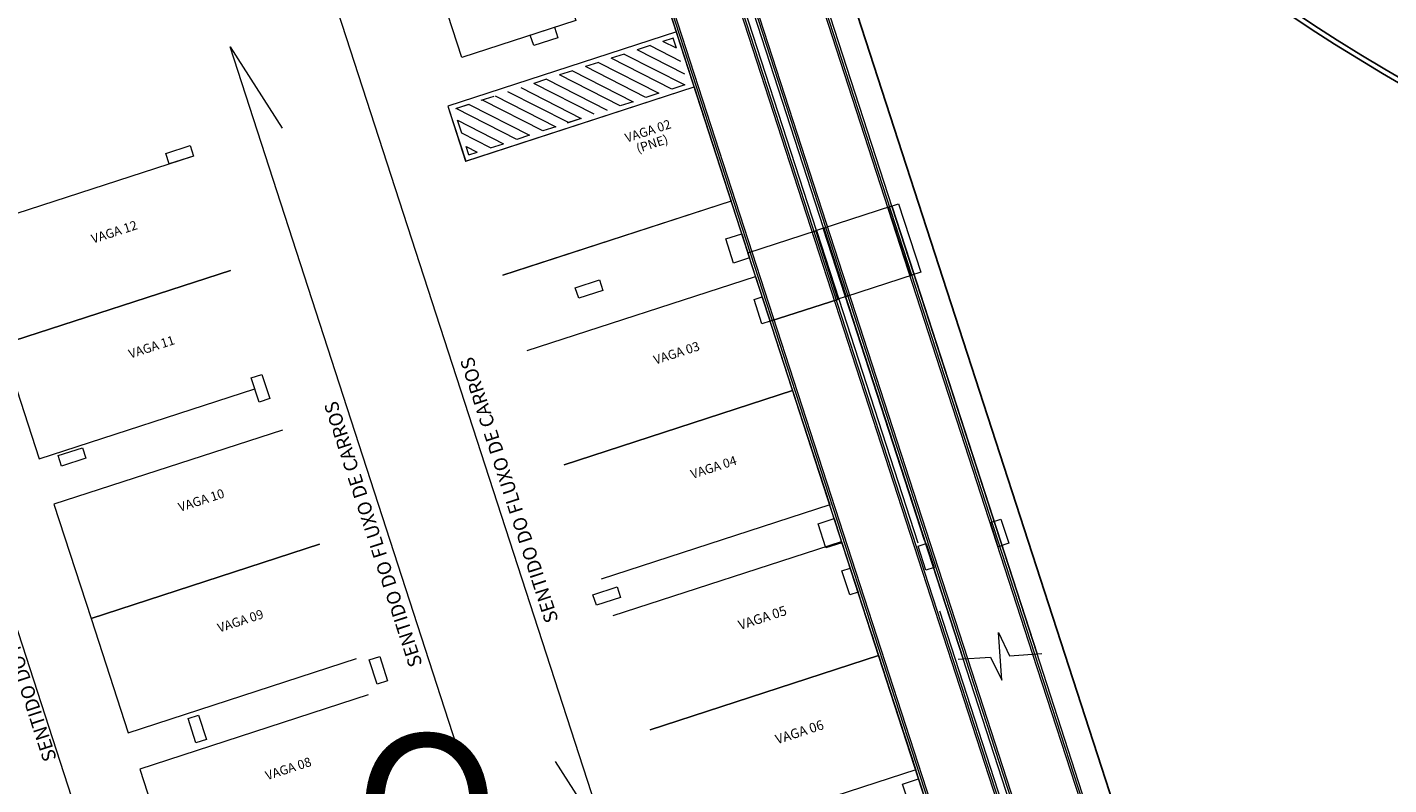
# Model space of a CAD drawing. Extents: x -16 to 820, y -72 to 531.
# Drawn here: x 317 to 345, y 153 to 168 of the extents above; entities that cross this region are included whole.
import ezdxf
from ezdxf import colors
from ezdxf.entities.mleader import LeaderData, LeaderLine
from ezdxf.enums import TextEntityAlignment as Align
from ezdxf.math import Vec2, Vec3

# ---------------------------------------------------------------- set-up
doc = ezdxf.new("R2010")
doc.units = 0
doc.header["$MEASUREMENT"] = 0
doc.layers.get('0').update_dxf_attribs({"color": 251, "linetype": 'CONTINUOUS'})
for name, color, linetype in [('ARQ - COMUNICAÇÃO VISUAL', 10, 'CONTINUOUS'), ('ARQ - PL BAIXA NOVO', 144, 'CONTINUOUS'), ('ARQ - PLANTA BAIXA', 250, 'CONTINUOUS')]:
    doc.layers.add(name, color=color, linetype=linetype)
doc.styles.add('ARQ - Arquitetônico', font='swisscbi.ttf')
doc.styles.add('ARQ_TXT', font='simplex.shx')

# ---------------------------------------------------------------- blocks, each defined once
blk = doc.blocks.new('AUDITORIO PRINC')
at = {"layer": 'ARQ - PL BAIXA NOVO', "lineweight": 0}
for p, q in [((332739.525, 8964666.241), (332739.525, 8964695.276)), ((332740.935, 8964659.356), (332740.935, 8964695.179)), ((332740.975, 8964659.396), (332740.975, 8964695.219)), ((332739.575, 8964657.996), (332739.575, 8964693.826)), ((332739.615, 8964658.036), (332739.615, 8964693.866)), ((332734.625, 8964688.264), (332735.384, 8964687.504)), ((332734.625, 8964687.981), (332734.625, 8964688.264)), ((332734.94, 8964688.504), (332734.657, 8964688.504)), ((332735.674, 8964687.504), (332734.674, 8964688.504)), ((332734.957, 8964688.504), (332734.674, 8964688.504)), ((332734.957, 8964688.504), (332735.957, 8964687.504)), ((332735.498, 8964688.504), (332735.215, 8964688.504)), ((332736.247, 8964687.504), (332735.247, 8964688.504)), ((332735.53, 8964688.504), (332736.53, 8964687.504)), ((332736.805, 8964687.504), (332735.805, 8964688.504)), ((332736.088, 8964688.504), (332737.088, 8964687.504)), ((332737.371, 8964687.504), (332736.371, 8964688.504)), ((332736.654, 8964688.504), (332736.371, 8964688.504)), ((332736.654, 8964688.504), (332737.654, 8964687.504)), ((332737.937, 8964687.504), (332736.937, 8964688.504)), ((332737.22, 8964688.504), (332736.937, 8964688.504)), ((332737.22, 8964688.504), (332738.22, 8964687.504)), ((332738.502, 8964687.504), (332737.502, 8964688.504)), ((332737.785, 8964688.504), (332737.502, 8964688.504)), ((332737.785, 8964688.504), (332738.785, 8964687.504)), ((332739.068, 8964687.504), (332738.068, 8964688.504)), ((332738.351, 8964688.504), (332738.068, 8964688.504)), ((332738.351, 8964688.504), (332739.351, 8964687.504)), ((332739.422, 8964687.716), (332738.634, 8964688.504)), ((332738.917, 8964688.504), (332738.634, 8964688.504)), ((332738.917, 8964688.504), (332739.422, 8964687.999)), ((332739.422, 8964688.281), (332739.2, 8964688.504)), ((332739.422, 8964688.504), (332739.2, 8964688.504)), ((332739.422, 8964688.282), (332739.422, 8964688.504)), ((332735.101, 8964687.504), (332734.625, 8964687.981)), ((332734.625, 8964687.691), (332734.811, 8964687.504)), ((332734.625, 8964687.504), (332734.625, 8964687.691)), ((332734.522, 8964687.404), (332739.522, 8964687.404)), ((332734.625, 8964687.504), (332734.811, 8964687.504)), ((332735.101, 8964687.504), (332735.384, 8964687.504)), ((332735.957, 8964687.504), (332735.674, 8964687.504)), ((332736.53, 8964687.504), (332736.247, 8964687.504)), ((332737.064, 8964687.504), (332736.781, 8964687.504)), ((332737.088, 8964687.504), (332736.805, 8964687.504)), ((332738.22, 8964687.504), (332737.937, 8964687.504)), ((332738.785, 8964687.504), (332738.502, 8964687.504)), ((332739.351, 8964687.504), (332739.068, 8964687.504)), ((332741.175, 8964674.354), (332741.175, 8964683.776)), ((332742.675, 8964683.776), (332742.675, 8964673.981)), ((332739.525, 8964676.946), (332739.525, 8964682.276)), ((332739.525, 8964682.276), (332741.025, 8964682.276)), ((332741.025, 8964682.276), (332741.025, 8964676.946)), ((332741.175, 8964676.946), (332741.175, 8964682.276)), ((332739.525, 8964675.446), (332739.525, 8964665.446)), ((332741.025, 8964659.446), (332741.025, 8964675.446)), ((332741.175, 8964675.446), (332741.175, 8964659.446)), ((332742.675, 8964665.446), (332742.675, 8964675.446)), ((332741.225, 8964674.342), (332741.225, 8964659.396)), ((332741.265, 8964674.332), (332741.265, 8964659.356)), ((332742.585, 8964674.004), (332742.585, 8964658.036)), ((332742.625, 8964673.994), (332742.625, 8964657.996))]:
    blk.add_line(p, q, dxfattribs=at)
for points in [[(332743.225, 8964639.253), (332743.225, 8964696.276), (332714.561, 8964696.276), (332714.561, 8964639.253)], [(332741.025, 8964683.776), (332741.025, 8964693.776), (332739.525, 8964693.776), (332739.525, 8964683.776)], [(332728.637, 8964689.481), (332729.167, 8964689.481), (332729.167, 8964689.251), (332728.637, 8964689.251)], [(332736.612, 8964689.481), (332737.142, 8964689.481), (332737.142, 8964689.251), (332736.612, 8964689.251)], [(332734.522, 8964687.404), (332739.525, 8964687.404), (332739.525, 8964688.605), (332734.522, 8964688.605)], [(332728.887, 8964684.492), (332729.117, 8964684.492), (332729.117, 8964683.962), (332728.887, 8964683.962)], [(332724.563, 8964684.192), (332725.093, 8964684.192), (332725.093, 8964683.962), (332724.563, 8964683.962)], [(332735.881, 8964684.192), (332736.411, 8964684.192), (332736.411, 8964683.962), (332735.881, 8964683.962)], [(332739.175, 8964684.192), (332739.525, 8964684.192), (332739.525, 8964683.662), (332739.175, 8964683.662)], [(332739.525, 8964682.276), (332739.525, 8964683.776), (332741.025, 8964683.776), (332741.025, 8964682.276)], [(332739.525, 8964682.276), (332739.525, 8964683.776), (332741.025, 8964683.776), (332741.025, 8964682.276)], [(332741.01, 8964683.778), (332741.19, 8964683.778), (332741.19, 8964682.278), (332741.01, 8964682.278)], [(332741.175, 8964682.276), (332741.175, 8964683.776), (332742.675, 8964683.776), (332742.675, 8964682.276)], [(332741.175, 8964682.276), (332741.175, 8964683.776), (332742.675, 8964683.776), (332742.675, 8964682.276)], [(332742.595, 8964683.778), (332742.825, 8964683.778), (332742.825, 8964682.278), (332742.595, 8964682.278)], [(332739.345, 8964682.808), (332739.525, 8964682.808), (332739.525, 8964682.278), (332739.345, 8964682.278)], [(332725.446, 8964678.152), (332725.676, 8964678.152), (332725.676, 8964677.622), (332725.446, 8964677.622)], [(332729.41, 8964678.152), (332729.64, 8964678.152), (332729.64, 8964677.622), (332729.41, 8964677.622)], [(332734.26, 8964678.002), (332734.79, 8964678.002), (332734.79, 8964677.772), (332734.26, 8964677.772)], [(332739.175, 8964677.962), (332739.525, 8964677.962), (332739.525, 8964677.432), (332739.175, 8964677.432)], [(332739.345, 8964676.878), (332739.525, 8964676.878), (332739.525, 8964676.348), (332739.345, 8964676.348)], [(332741.01, 8964676.878), (332741.19, 8964676.878), (332741.19, 8964676.348), (332741.01, 8964676.348)], [(332742.595, 8964676.878), (332742.825, 8964676.878), (332742.825, 8964676.348), (332742.595, 8964676.348)], [(332739.175, 8964672.265), (332739.525, 8964672.265), (332739.525, 8964671.735), (332739.175, 8964671.735)]]:
    blk.add_lwpolyline(points, close=True, dxfattribs=at)
for points in [[(332741.025, 8964695.276), (332741.025, 8964695.366), (332741.265, 8964695.366), (332741.265, 8964674.332)], [(332742.825, 8964695.276), (332742.825, 8964695.366), (332742.585, 8964695.366), (332742.585, 8964674.004)], [(332741.065, 8964695.276), (332741.065, 8964695.326), (332741.225, 8964695.326), (332741.225, 8964674.342)], [(332742.785, 8964695.276), (332742.785, 8964695.326), (332742.625, 8964695.326), (332742.625, 8964673.994)], [(332737.61, 8964694.479), (332737.61, 8964689.479), (332735.11, 8964689.479), (332735.11, 8964694.479)], [(332742.675, 8964673.981), (332742.675, 8964693.776), (332741.175, 8964693.776), (332741.175, 8964674.354)], [(332722.632, 8964691.177), (332722.632, 8964673), (332722.124, 8964674.942), (332722.124, 8964674.942)], [(332730.593, 8964673), (332730.593, 8964691.177), (332731.101, 8964689.235), (332731.101, 8964689.235)], [(332732.954, 8964691.177), (332732.954, 8964673), (332732.446, 8964674.942), (332732.446, 8964674.942)], [(332729.167, 8964689.251), (332724.167, 8964689.251), (332724.167, 8964686.751), (332729.167, 8964686.751)], [(332739.525, 8964687.405), (332739.525, 8964688.605), (332734.525, 8964688.605), (332734.525, 8964687.405)], [(332734.522, 8964687.404), (332739.522, 8964687.404), (332739.522, 8964684.904), (332734.522, 8964684.904)], [(332734.525, 8964687.405), (332739.525, 8964687.405), (332739.525, 8964684.905), (332734.525, 8964684.905)], [(332729.167, 8964686.751), (332724.167, 8964686.751), (332724.167, 8964684.251), (332728.887, 8964684.251)], [(332729.167, 8964683.259), (332724.167, 8964683.259), (332724.167, 8964680.759), (332729.167, 8964680.759)], [(332734.525, 8964683.259), (332739.525, 8964683.259), (332739.525, 8964680.759), (332734.525, 8964680.759)], [(332729.167, 8964680.759), (332724.167, 8964680.759), (332724.167, 8964678.259), (332729.167, 8964678.259)], [(332734.525, 8964680.759), (332739.525, 8964680.759), (332739.525, 8964678.259), (332734.525, 8964678.259)], [(332729.167, 8964677.462), (332724.167, 8964677.462), (332724.167, 8964674.962), (332729.167, 8964674.962)], [(332734.525, 8964677.462), (332739.525, 8964677.462), (332739.525, 8964674.962), (332734.525, 8964674.962)], [(332734.525, 8964674.962), (332739.525, 8964674.962), (332739.525, 8964672.462), (332734.525, 8964672.462)], [(332741.08, 8964674.378), (332741.731, 8964674.216), (332741.804, 8964673.682), (332742.046, 8964674.653), (332742.119, 8964674.119), (332742.77, 8964673.957)]]:
    blk.add_lwpolyline(points, dxfattribs=at)
at = {"layer": 'ARQ - PL BAIXA NOVO', "lineweight": 0, "style": 'ARQ_TXT'}
for s, height, p in [('VAGA 12', 0.19, (332727.11, 8964688.165)), ('VAGA 02', 0.19, (332738.327, 8964686.734)), ('(PNE)', 0.19, (332738.327, 8964686.454)), ('VAGA 11', 0.19, (332727.11, 8964685.649)), ('VAGA 10', 0.19, (332727.11, 8964682.296)), ('VAGA 03', 0.19, (332737.468, 8964682.156)), ('VAGA 09', 0.19, (332727.11, 8964679.656)), ('VAGA 04', 0.19, (332737.468, 8964679.656)), ('VAGA 08', 0.19, (332727.11, 8964676.425)), ('VAGA 05', 0.2, (332737.468, 8964676.359)), ('VAGA 06', 0.2, (332737.468, 8964673.859))]:
    blk.add_text(s, height=height, dxfattribs=at).set_placement(p, align=Align.CENTER)
for s, p in [('SENTIDO DO FLUXO DE MOTOS', (332722.589, 8964681.02)), ('SENTIDO DO FLUXO DE CARROS', (332730.438, 8964680.61)), ('SENTIDO DO FLUXO DE CARROS', (332733.416, 8964680.61))]:
    blk.add_text(s, height=0.28603, rotation=90, dxfattribs=at).set_placement(p, align=Align.CENTER)
blk = doc.blocks.new('_DotSmall')
at = {"color": 0, "linetype": 'ByBlock', "const_width": 0.5}
blk.add_lwpolyline([(-0.0625, 0, 1), (0.0625, 0, 1)], format="xyb", close=True, dxfattribs=at)

msp = doc.modelspace()

# ---------------------------------------------------------------- hatches: boundary and pattern name
at = {"layer": 'ARQ - PLANTA BAIXA'}
h = msp.add_hatch(dxfattribs=at)
h.set_pattern_fill('AR-SAND', color=256, scale=0.3, style=0)
h.set_pattern_definition([(37.5, (-330603.70685, -8964539.21986), (-0.018898007433, 0.578047130704), [0, -0.456, 0, -0.51, 0, -0.4875]), (7.5, (-330603.70685, -8964539.21986), (0.53093301158, 0.84664381957), [0, -0.246, 0, -0.411, 0, -0.1575]), (327.5, (-330604.07585, -8964539.21986), (0.934242558525, 0.00169771606), [0, -0.15, 0, -0.54, 0, -0.705]), (317.5, (-330604.07585, -8964539.2199), (0.90183798137, 0.26330266948), [0, -0.075, 0, -0.354, 0, -0.405])])
edge = h.paths.add_edge_path()
edge.add_line((398.32, 186.299), (403.1, 167.949))
edge.add_line((394.684, 185.284), (400.586, 164.498))
edge.add_line((402.932, 166.372), (402.01, 165.121))
edge.add_line((402.01, 165.121), (400.586, 164.498))
edge.add_line((403.1, 167.949), (402.932, 166.372))
edge.add_line((383.046, 189.941), (389.399, 185.635))
edge.add_line((389.399, 185.635), (393.978, 186.562))
edge.add_line((393.978, 186.562), (394.684, 185.284))
edge.add_line((384.387, 193.541), (383.046, 189.941))
edge.add_spline(control_points=[(385.815, 197.246), (387.124, 196.669), (389.52, 195.611), (393.055, 193.154), (396.224, 190.229), (397.671, 187.516), (398.32, 186.299)], knot_values=[0, 0, 0, 0, 4.27703, 7.834435, 12.891903, 17.006891, 17.006891, 17.006891, 17.006891], degree=3, periodic=0)
edge.add_line((326.013, 213.6), (383.169, 195.817))
edge.add_line((383.169, 195.817), (384.692, 194.468))
edge.add_line((385.815, 197.246), (375.99, 200.429))
edge.add_line((375.99, 200.429), (366.968, 203.289))
edge.add_line((366.968, 203.289), (358.457, 205.976))
edge.add_line((358.457, 205.976), (353.951, 207.396))
edge.add_line((353.951, 207.396), (329.552, 214.979))
edge.add_line((324.501, 208.853), (323.453, 208.709))
edge.add_line((324.501, 208.853), (326.013, 213.6))
edge.add_spline(control_points=[(323.453, 208.709), (323.213, 209.275), (322.628, 210.657), (322.955, 213.423), (324.59, 214.512), (325.454, 215.088)], knot_values=[0, 0, 0, 0, 1.840303, 4.497216, 7.478043, 7.478043, 7.478043, 7.478043], degree=3, periodic=0)
edge.add_line((329.552, 214.979), (325.454, 215.088))

# ---------------------------------------------------------------- linework, layer by layer
at = {"layer": 'ARQ - PL BAIXA NOVO'}
for radius in [40.1, 40]:
    msp.add_arc((365.363, 201.947, 376.737), radius, 220.0797, 273.7149, dxfattribs=at)
at = {"layer": 'ARQ - PLANTA BAIXA', "elevation": 376.737}
msp.add_lwpolyline([(321.748, 113.64), (349.012, 122.488), (331.411, 176.726), (304.147, 167.878)], close=True, dxfattribs=at)

# ---------------------------------------------------------------- block references
at = {"layer": 'ARQ - PL BAIXA NOVO', "rotation": 17.97936719034938}
msp.add_blockref('AUDITORIO PRINC', (2451009.833, -8629462.47, 376.737), dxfattribs=at)

# ---------------------------------------------------------------- texts
at = {"layer": 'ARQ - COMUNICAÇÃO VISUAL', "ltscale": 0.3, "insert": (323.537, 153.663, 376.737), "char_height": 3, "width": 3.0198, "attachment_point": 1, "rotation": 0.4467}
msp.add_mtext('{\\fCentury Gothic|b0|i0|c0|p34;Q}', dxfattribs=at)

# ---------------------------------------------------------------- leaders
at = {"layer": 'ARQ - COMUNICAÇÃO VISUAL'}
ml = msp.add_multileader_mtext('Standard', dxfattribs=at)
ml.set_content('PLACA TIPO "D5"', color=256, style='ARQ - Arquitetônico')
ml.set_leader_properties()
ml.set_arrow_properties(name='DOTSMALL')
ml.build(insert=Vec2(0, 0))
ml.multileader.update_dxf_attribs({"text_left_attachment_type": 2, "text_right_attachment_type": 2, "dogleg_length": 0.36, "arrow_head_size": 5.353})
ctx = ml.context
ctx.base_point, ctx.char_height, ctx.arrow_head_size, ctx.landing_gap_size, ctx.plane_origin = Vec3(334.377, 171.382, 523.351), 1.07058, 5.353, 0.268, Vec3(335.396, 174.137, 523.351)
ctx.left_attachment, ctx.right_attachment = 2, 2
notes = []
notes.append((ctx, [(0, (1, 1, 0), (333.306, 171.382, 523.351), (1, 0), 1.072, [(0, [(333.306, 174.399, 523.351)], 0, [])])]))
ctx.mtext.insert, ctx.mtext.flow_direction = Vec3(334.645, 171.945, 523.351), 5
for ctx, leaders in notes:
    for number, flags, end, landing, length, lines in leaders:
        leader = LeaderData()
        leader.index, (leader.has_last_leader_line, leader.has_dogleg_vector, leader.attachment_direction) = number, flags
        leader.last_leader_point, leader.dogleg_vector, leader.dogleg_length = Vec3(end), Vec3(landing), length
        for number, points, colour, breaks in lines:
            line = LeaderLine()
            line.index, line.vertices, line.color, line.breaks = number, Vec3.list(points), colors.encode_raw_color(colour), breaks
            leader.lines.append(line)
        ctx.leaders.append(leader)

doc.saveas('drawing.dxf')
